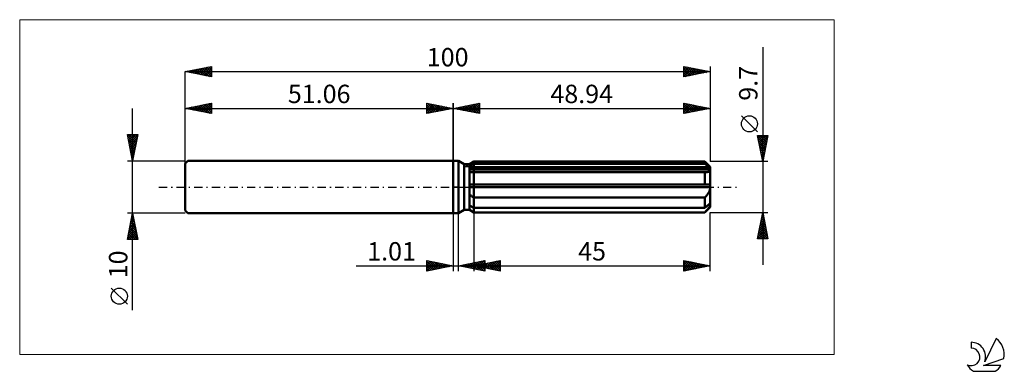
# Model space of a CAD drawing. Units: millimetres. Extents: x -83 to 105, y -35 to 32.
import ezdxf
from ezdxf.enums import TextEntityAlignment as Align

# ---------------------------------------------------------------- set-up
doc = ezdxf.new("R2010")
doc.units = ezdxf.units.MM
doc.header["$LTSCALE"] = 3.95
doc.linetypes.add('LONGDASH_DASH', pattern=[0.85, 0.4, -0.2, 0.05, -0.2])
for name, color, linetype in [('1', 4, 'CONTINUOUS'), ('2', 7, 'CONTINUOUS'), ('4', 2, 'LONGDASH_DASH'), ('CUT', 1, 'CONTINUOUS'), ('INFTOTAL', 9, 'CONTINUOUS'), ('NOCUT', 7, 'CONTINUOUS'), ('SK1', 4, 'CONTINUOUS'), ('SK2', 7, 'CONTINUOUS'), ('SK4', 2, 'LONGDASH_DASH'), ('SK6', 5, 'CONTINUOUS')]:
    doc.layers.add(name, color=color, linetype=linetype)
doc.styles.get("Standard").update_dxf_attribs({"font": 'Monospac821 BT'})

msp = doc.modelspace()

# ---------------------------------------------------------------- linework, layer by layer
at = {"layer": '1', "color": 4, "linetype": 'CONTINUOUS', "lineweight": 50}
for p, q in [((0, 5), (1, 5)), ((0, -5), (0, 5)), ((2.1, 4.37), (1, 5)), ((1, -5), (1, 5)), ((2.1, 4.37), (3.1, 4.37)), ((2.1, -4.37), (2.1, 4.37)), ((3.1, 4.37), (3.94, 4.85)), ((3.1, 4.37), (3.94, 4.85)), ((3.1, -4.37), (3.1, 4.37)), ((3.1, 4), (3.21, 4.06)), ((3.1, 4), (3.21, 4.06)), ((3.21, 4.06), (3.33, 4.12)), ((3.21, 4.06), (3.33, 4.12)), ((3.33, 4.12), (3.45, 4.17)), ((3.33, 4.12), (3.45, 4.17)), ((3.45, 4.17), (3.57, 4.24)), ((3.45, 4.17), (3.57, 4.24)), ((3.57, 4.24), (3.69, 4.3)), ((3.57, 4.24), (3.69, 4.3)), ((3.69, 4.3), (3.81, 4.36)), ((3.69, 4.3), (3.81, 4.36)), ((3.81, 4.36), (3.94, 4.42)), ((3.81, 4.36), (3.94, 4.42)), ((3.94, 4.85), (47.94, 4.85)), ((3.94, 4.42), (3.94, 4.85)), ((3.94, 4.42), (3.94, 4.85)), ((3.94, 4.42), (47.94, 4.42)), ((3.94, 3.58), (3.94, 4.42)), ((48.94, 3.85), (47.94, 4.85)), ((47.94, 4.42), (47.94, 4.85)), ((48.09, 4.29), (47.94, 4.42)), ((48.24, 4.16), (48.09, 4.29)), ((48.38, 4.04), (48.24, 4.16)), ((48.52, 3.92), (48.38, 4.04)), ((48.65, 3.8), (48.52, 3.92)), ((48.78, 3.69), (48.65, 3.8)), ((48.94, -3.85), (48.94, 3.85)), ((3.1, 3.58), (48.91, 3.58)), ((3.1, 3.33), (48.94, 3.33)), ((3.21, 2.84), (3.1, 2.86)), ((3.21, 2.84), (3.1, 2.86)), ((3.33, 2.83), (3.21, 2.84)), ((3.33, 2.83), (3.21, 2.84)), ((3.45, 2.82), (3.33, 2.83)), ((3.45, 2.82), (3.33, 2.83)), ((3.57, 2.82), (3.45, 2.82)), ((3.57, 2.82), (3.45, 2.82)), ((3.7, 2.82), (3.57, 2.82)), ((3.7, 2.82), (3.57, 2.82)), ((3.82, 2.81), (3.7, 2.82)), ((3.82, 2.81), (3.7, 2.82)), ((3.82, 2.81), (3.84, 2.81)), ((3.82, 2.81), (3.84, 2.81)), ((3.84, 2.81), (3.86, 2.81)), ((3.84, 2.81), (3.86, 2.81)), ((3.86, 2.81), (3.88, 2.81)), ((3.86, 2.81), (3.88, 2.81)), ((3.88, 2.81), (3.9, 2.81)), ((3.88, 2.81), (3.9, 2.81)), ((3.9, 2.81), (3.92, 2.81)), ((3.9, 2.81), (3.92, 2.81)), ((3.92, 2.81), (3.94, 2.82)), ((3.92, 2.81), (3.94, 2.82)), ((3.94, 3.33), (3.94, 3.58)), ((3.94, 2.82), (3.94, 3.33)), ((3.94, 2.82), (47.94, 2.82)), ((3.94, 0.48), (3.94, 2.82)), ((3.94, 0.48), (3.94, 2.82)), ((47.95, 2.82), (47.94, 2.82)), ((47.94, 0.48), (47.94, 2.82)), ((47.96, 2.81), (47.95, 2.82)), ((47.97, 2.81), (47.96, 2.81)), ((47.98, 2.81), (47.97, 2.81)), ((48, 2.81), (47.98, 2.81)), ((48.01, 2.81), (48, 2.81)), ((48.01, 2.81), (48.11, 2.82)), ((48.11, 2.82), (48.21, 2.82)), ((48.21, 2.82), (48.31, 2.83)), ((48.31, 2.83), (48.4, 2.85)), ((48.4, 2.85), (48.48, 2.87)), ((48.48, 2.87), (48.56, 2.89)), ((48.56, 2.89), (48.64, 2.93)), ((48.64, 2.93), (48.72, 2.96)), ((48.72, 2.96), (48.78, 3.01)), ((48.91, 3.58), (48.78, 3.69)), ((48.78, 3.01), (48.84, 3.06)), ((48.84, 3.06), (48.88, 3.12)), ((48.88, 3.12), (48.91, 3.19)), ((48.92, 3.54), (48.91, 3.58)), ((48.91, 3.19), (48.93, 3.26)), ((48.92, 3.51), (48.92, 3.54)), ((48.93, 3.47), (48.92, 3.51)), ((48.93, 3.44), (48.93, 3.47)), ((48.94, 3.4), (48.93, 3.44)), ((48.93, 3.26), (48.94, 3.33)), ((48.94, 3.37), (48.94, 3.4)), ((48.94, 3.33), (48.94, 3.37)), ((3.1, 0.48), (48.91, 0.48)), ((3.1, 0), (48.94, 0)), ((3.94, 0), (3.94, 0.48)), ((3.94, -2.01), (3.94, 0)), ((48.92, 0.42), (48.91, 0.48)), ((48.92, 0.35), (48.92, 0.42)), ((48.93, 0.28), (48.92, 0.35)), ((48.93, 0.21), (48.93, 0.28)), ((48.94, 0.14), (48.93, 0.21)), ((48.94, 0.07), (48.94, 0.14)), ((48.94, 0), (48.94, 0.07)), ((3.21, -1.52), (3.1, -1.43)), ((3.21, -1.52), (3.1, -1.43)), ((3.33, -1.61), (3.21, -1.52)), ((3.33, -1.61), (3.21, -1.52)), ((3.45, -1.69), (3.33, -1.61)), ((3.45, -1.69), (3.33, -1.61)), ((3.57, -1.78), (3.45, -1.69)), ((3.57, -1.78), (3.45, -1.69)), ((3.69, -1.86), (3.57, -1.78)), ((3.69, -1.86), (3.57, -1.78)), ((3.81, -1.94), (3.69, -1.86)), ((3.81, -1.94), (3.69, -1.86)), ((48.04, -1.9), (48.14, -1.79)), ((48.14, -1.79), (48.24, -1.68)), ((48.24, -1.68), (48.33, -1.56)), ((48.33, -1.56), (48.42, -1.44)), ((48.42, -1.44), (48.5, -1.32)), ((48.5, -1.32), (48.58, -1.19)), ((48.58, -1.19), (48.66, -1.06)), ((48.66, -1.06), (48.73, -0.92)), ((48.73, -0.92), (48.79, -0.77)), ((48.79, -0.77), (48.84, -0.62)), ((48.84, -0.62), (48.88, -0.46)), ((48.88, -0.46), (48.92, -0.31)), ((48.92, -0.31), (48.93, -0.15)), ((48.93, -0.15), (48.94, 0)), ((3.21, -3.57), (3.1, -3.51)), ((3.21, -3.57), (3.1, -3.51)), ((3.33, -3.63), (3.21, -3.57)), ((3.33, -3.63), (3.21, -3.57)), ((3.45, -3.69), (3.33, -3.63)), ((3.45, -3.69), (3.33, -3.63)), ((3.57, -3.75), (3.45, -3.69)), ((3.57, -3.75), (3.45, -3.69)), ((3.69, -3.81), (3.57, -3.75)), ((3.69, -3.81), (3.57, -3.75)), ((3.94, -2.01), (3.81, -1.94)), ((3.94, -2.01), (3.81, -1.94)), ((3.94, -2.01), (47.94, -2.01)), ((3.94, -3.94), (3.94, -2.01)), ((3.94, -3.94), (3.94, -2.01)), ((47.94, -2.01), (48.04, -1.9)), ((47.94, -3.94), (47.94, -2.01)), ((48.09, -3.8), (48.24, -3.68)), ((48.24, -3.68), (48.38, -3.55)), ((48.38, -3.55), (48.52, -3.43)), ((48.52, -3.43), (48.65, -3.31)), ((48.65, -3.31), (48.78, -3.2)), ((48.78, -3.2), (48.91, -3.09)), ((48.79, -3.79), (48.84, -3.69)), ((48.84, -3.69), (48.88, -3.59)), ((48.88, -3.59), (48.92, -3.5)), ((48.92, -3.13), (48.91, -3.09)), ((48.92, -3.16), (48.92, -3.13)), ((48.93, -3.2), (48.92, -3.16)), ((48.92, -3.5), (48.93, -3.41)), ((48.93, -3.23), (48.93, -3.2)), ((48.94, -3.26), (48.93, -3.23)), ((48.93, -3.41), (48.94, -3.33)), ((48.94, -3.3), (48.94, -3.26)), ((48.94, -3.33), (48.94, -3.3)), ((0, -5), (1, -5)), ((1, -5), (2.1, -4.37)), ((2.1, -4.37), (3.1, -4.37)), ((3.21, -4.36), (3.1, -4.29)), ((3.21, -4.36), (3.1, -4.29)), ((3.94, -4.85), (3.1, -4.37)), ((3.94, -4.85), (3.1, -4.37)), ((3.33, -4.44), (3.21, -4.36)), ((3.33, -4.44), (3.21, -4.36)), ((3.45, -4.52), (3.33, -4.44)), ((3.45, -4.52), (3.33, -4.44)), ((3.57, -4.6), (3.45, -4.52)), ((3.57, -4.6), (3.45, -4.52)), ((3.69, -4.67), (3.57, -4.6)), ((3.69, -4.67), (3.57, -4.6)), ((3.81, -3.87), (3.69, -3.81)), ((3.81, -3.87), (3.69, -3.81)), ((3.81, -4.75), (3.69, -4.67)), ((3.81, -4.75), (3.69, -4.67)), ((3.94, -3.94), (3.81, -3.87)), ((3.94, -3.94), (3.81, -3.87)), ((3.94, -4.83), (3.81, -4.75)), ((3.94, -4.83), (3.81, -4.75)), ((3.94, -3.94), (47.94, -3.94)), ((3.94, -4.83), (3.94, -3.94)), ((3.94, -4.83), (47.94, -4.83)), ((3.94, -4.85), (3.94, -4.83)), ((3.94, -4.85), (3.94, -4.83)), ((3.94, -4.85), (47.94, -4.85)), ((47.94, -3.94), (48.09, -3.8)), ((47.94, -4.85), (48.94, -3.85)), ((47.94, -4.83), (48.04, -4.72)), ((47.94, -4.85), (47.94, -4.83)), ((48.04, -4.72), (48.14, -4.61)), ((48.14, -4.61), (48.24, -4.5)), ((48.24, -4.5), (48.33, -4.4)), ((48.33, -4.4), (48.42, -4.29)), ((48.42, -4.29), (48.5, -4.19)), ((48.5, -4.19), (48.58, -4.09)), ((48.58, -4.09), (48.66, -3.99)), ((48.66, -3.99), (48.73, -3.89)), ((48.73, -3.89), (48.79, -3.79))]:
    msp.add_line(p, q, dxfattribs=at)
at = {"layer": '2', "color": 7, "linetype": 'CONTINUOUS', "lineweight": 25}
for p, q in [((58.94, 26.69), (58.94, -14.85)), ((0, 0), (0, 16)), ((0, 15), (5, 16)), ((0.13, 14.97), (0.19, 15.04)), ((0.23, 15.05), (0.34, 14.93)), ((0.48, 14.9), (0.72, 15.14)), ((0.58, 15.12), (0.87, 14.83)), ((0.83, 14.83), (1.25, 15.25)), ((0.94, 15.19), (1.4, 14.72)), ((1.19, 14.76), (1.78, 15.36)), ((1.29, 15.26), (1.93, 14.61)), ((1.54, 14.69), (2.31, 15.46)), ((1.64, 15.33), (2.46, 14.51)), ((1.89, 14.62), (2.84, 15.57)), ((2, 15.4), (2.99, 14.4)), ((2.25, 14.55), (3.37, 15.67)), ((2.35, 15.47), (3.52, 14.3)), ((2.6, 14.48), (3.9, 15.78)), ((2.7, 15.54), (4.05, 14.19)), ((2.95, 14.41), (4.43, 15.89)), ((3.06, 15.61), (4.58, 14.08)), ((3.31, 14.34), (4.96, 15.99)), ((3.41, 15.68), (5, 14.09)), ((3.66, 14.27), (5, 15.61)), ((3.76, 15.75), (5, 14.52)), ((4.01, 14.2), (5, 15.18)), ((4.12, 15.82), (5, 14.94)), ((4.47, 15.89), (5, 15.36)), ((4.82, 15.96), (5, 15.79)), ((5, 16), (5, 14)), ((43.94, 14), (43.94, 16)), ((43.94, 16), (48.94, 15)), ((43.94, 15.96), (43.98, 15.99)), ((43.94, 15.53), (44.33, 15.92)), ((43.94, 15.88), (45.51, 14.31)), ((43.94, 15.11), (44.68, 15.85)), ((43.94, 14.68), (45.04, 15.78)), ((43.94, 14.26), (45.39, 15.71)), ((43.94, 15.46), (45.15, 14.24)), ((43.94, 15.03), (44.8, 14.17)), ((44.14, 14.04), (45.74, 15.64)), ((44.32, 15.92), (45.86, 14.38)), ((44.67, 14.15), (46.1, 15.57)), ((44.85, 15.82), (46.21, 14.45)), ((45.21, 14.25), (46.45, 15.5)), ((45.38, 15.71), (46.57, 14.53)), ((45.74, 14.36), (46.8, 15.43)), ((45.91, 15.61), (46.92, 14.6)), ((46.27, 14.47), (47.16, 15.36)), ((46.44, 15.5), (47.28, 14.67)), ((46.8, 14.57), (47.51, 15.29)), ((46.97, 15.39), (47.63, 14.74)), ((47.33, 14.68), (47.86, 15.22)), ((47.5, 15.29), (47.98, 14.81)), ((47.86, 14.78), (48.22, 15.14)), ((48.03, 15.18), (48.34, 14.88)), ((48.39, 14.89), (48.57, 15.07)), ((48.56, 15.08), (48.69, 14.95)), ((48.92, 15), (48.93, 15)), ((48.94, 16), (48.94, 4.85)), ((0, 15), (48.94, 15)), ((5, 14), (0, 15)), ((4.37, 14.13), (5, 14.76)), ((4.72, 14.06), (5, 14.33)), ((48.94, 15), (43.94, 14)), ((43.94, 14.61), (44.45, 14.1)), ((43.94, 14.18), (44.09, 14.03)), ((57.94, 10.52), (54.88, 13.59)), ((58.94, 4.85), (57.94, 9.85)), ((57.94, 9.85), (59.94, 9.85)), ((57.98, 9.64), (58.19, 9.85)), ((58.02, 9.43), (59.55, 7.91)), ((58.03, 9.85), (59.62, 8.26)), ((58.05, 9.29), (58.62, 9.85)), ((58.12, 8.93), (59.04, 9.85)), ((58.19, 8.58), (59.46, 9.85)), ((58.26, 8.23), (59.89, 9.85)), ((58.34, 7.87), (59.85, 9.38)), ((58.46, 9.85), (59.69, 8.61)), ((58.88, 9.85), (59.76, 8.97)), ((59.94, 9.85), (58.94, 4.85)), ((59.31, 9.85), (59.83, 9.32)), ((59.73, 9.85), (59.9, 9.67)), ((58.13, 8.9), (59.48, 7.55)), ((58.24, 8.37), (59.41, 7.2)), ((58.34, 7.84), (59.34, 6.85)), ((58.41, 7.52), (59.74, 8.85)), ((58.48, 7.17), (59.63, 8.32)), ((58.55, 6.81), (59.53, 7.79)), ((58.45, 7.31), (59.27, 6.49)), ((58.55, 6.78), (59.2, 6.14)), ((58.62, 6.46), (59.42, 7.26)), ((58.66, 6.25), (59.13, 5.79)), ((58.69, 6.1), (59.32, 6.73)), ((58.76, 5.75), (59.21, 6.2)), ((58.77, 5.72), (59.06, 5.43)), ((58.83, 5.4), (59.1, 5.67)), ((59.94, 4.85), (48.94, 4.85)), ((58.87, 5.19), (58.99, 5.08)), ((58.9, 5.04), (59, 5.14)), ((0, -5), (0, -16)), ((1.01, -16), (1.01, -5)), ((3.94, -4.85), (3.94, -16)), ((48.94, -4.85), (59.94, -4.85)), ((48.94, -16), (48.94, -4.85)), ((57.94, -9.85), (58.94, -4.85)), ((58.74, -5.85), (59.07, -5.52)), ((58.83, -5.38), (59.1, -5.64)), ((58.85, -5.32), (59, -5.16)), ((58.91, -5.02), (58.99, -5.11)), ((58.94, -4.85), (59.94, -9.85)), ((58.21, -8.5), (59.43, -7.28)), ((58.32, -7.97), (59.36, -6.93)), ((58.41, -7.5), (59.73, -8.82)), ((58.42, -7.44), (59.29, -6.58)), ((58.48, -7.15), (59.63, -8.29)), ((58.53, -6.91), (59.21, -6.22)), ((58.55, -6.79), (59.52, -7.76)), ((58.62, -6.44), (59.42, -7.23)), ((58.63, -6.38), (59.14, -5.87)), ((58.69, -6.08), (59.31, -6.7)), ((58.76, -5.73), (59.2, -6.17)), ((58, -9.56), (59.57, -7.99)), ((58.06, -9.27), (58.64, -9.85)), ((58.1, -9.03), (59.5, -7.64)), ((58.13, -9.85), (59.64, -8.34)), ((58.13, -8.91), (59.06, -9.85)), ((58.2, -8.56), (59.49, -9.85)), ((58.27, -8.21), (59.91, -9.85)), ((58.34, -7.85), (59.84, -9.35)), ((58.56, -9.85), (59.71, -8.7)), ((58.98, -9.85), (59.78, -9.05)), ((59.94, -9.85), (57.94, -9.85)), ((57.99, -9.62), (58.22, -9.85)), ((59.41, -9.85), (59.85, -9.41)), ((59.83, -9.85), (59.92, -9.76)), ((-18.48, -15), (11.01, -15)), ((-5, -16), (-5, -14)), ((-5, -14), (0, -15)), ((-5, -14.19), (-4.84, -14.03)), ((-5, -14.62), (-4.48, -14.1)), ((-5, -15.04), (-4.13, -14.17)), ((-5, -14.19), (-3.5, -15.7)), ((-5, -15.47), (-3.78, -14.24)), ((-5, -15.89), (-3.42, -14.32)), ((-5, -14.62), (-3.85, -15.77)), ((0, -15), (-5, -16)), ((-4.71, -14.06), (-3.14, -15.63)), ((-4.61, -15.92), (-3.07, -14.39)), ((-4.18, -14.16), (-2.79, -15.56)), ((-4.08, -15.82), (-2.72, -14.46)), ((-3.65, -14.27), (-2.43, -15.49)), ((-3.54, -15.71), (-2.36, -14.53)), ((-3.12, -14.38), (-2.08, -15.42)), ((-3.01, -15.6), (-2.01, -14.6)), ((-2.59, -14.48), (-1.73, -15.35)), ((-2.48, -15.5), (-1.66, -14.67)), ((-2.06, -14.59), (-1.37, -15.27)), ((-1.95, -15.39), (-1.3, -14.74)), ((-1.53, -14.69), (-1.02, -15.2)), ((-1.42, -15.28), (-0.95, -14.81)), ((-1, -14.8), (-0.67, -15.13)), ((-0.89, -15.18), (-0.6, -14.88)), ((-0.47, -14.91), (-0.31, -15.06)), ((-0.36, -15.07), (-0.24, -14.95)), ((1.01, -15), (6.01, -14)), ((6.01, -16), (1.01, -15)), ((1.03, -15), (1.04, -15.01)), ((1.1, -15.02), (1.15, -14.97)), ((1.39, -14.92), (1.57, -15.11)), ((1.46, -15.09), (1.68, -14.87)), ((1.74, -14.85), (2.1, -15.22)), ((1.81, -15.16), (2.21, -14.76)), ((2.09, -14.78), (2.64, -15.33)), ((2.16, -15.23), (2.74, -14.65)), ((2.45, -14.71), (3.17, -15.43)), ((2.52, -15.3), (3.27, -14.55)), ((2.8, -14.64), (3.7, -15.54)), ((2.87, -15.37), (3.8, -14.44)), ((3.15, -14.57), (4.23, -15.64)), ((3.23, -15.44), (4.33, -14.34)), ((3.51, -14.5), (4.76, -15.75)), ((3.58, -15.51), (4.86, -14.23)), ((3.86, -14.43), (5.29, -15.86)), ((3.93, -15.58), (5.39, -14.12)), ((3.94, -15), (8.94, -14)), ((3.94, -15), (48.94, -15)), ((8.94, -16), (3.94, -15)), ((4, -15.01), (4.03, -14.98)), ((4.21, -14.36), (5.82, -15.96)), ((4.28, -14.93), (4.45, -15.1)), ((4.29, -15.66), (5.92, -14.02)), ((4.35, -15.08), (4.56, -14.88)), ((4.57, -14.29), (6.01, -15.73)), ((4.64, -15.73), (6.01, -14.36)), ((4.64, -14.86), (4.99, -15.21)), ((4.71, -15.15), (5.09, -14.77)), ((4.92, -14.22), (6.01, -15.31)), ((4.99, -15.8), (6.01, -14.78)), ((4.99, -14.79), (5.52, -15.32)), ((5.06, -15.22), (5.62, -14.66)), ((5.28, -14.15), (6.01, -14.88)), ((5.34, -14.72), (6.05, -15.42)), ((5.42, -15.3), (6.15, -14.56)), ((5.63, -14.08), (6.01, -14.46)), ((5.7, -14.65), (6.58, -15.53)), ((5.77, -15.37), (6.68, -14.45)), ((5.98, -14.01), (6.01, -14.03)), ((6.01, -14), (6.01, -16)), ((6.05, -14.58), (7.11, -15.63)), ((6.12, -15.44), (7.21, -14.35)), ((6.4, -14.51), (7.64, -15.74)), ((6.48, -15.51), (7.74, -14.24)), ((6.76, -14.44), (8.17, -15.85)), ((6.83, -15.58), (8.27, -14.13)), ((7.11, -14.37), (8.7, -15.95)), ((7.18, -15.65), (8.8, -14.03)), ((7.47, -14.29), (8.94, -15.77)), ((7.54, -15.72), (8.94, -14.32)), ((7.82, -14.22), (8.94, -15.35)), ((7.89, -15.79), (8.94, -14.74)), ((8.17, -14.15), (8.94, -14.92)), ((8.53, -14.08), (8.94, -14.5)), ((8.88, -14.01), (8.94, -14.07)), ((8.94, -14), (8.94, -16)), ((43.94, -16), (43.94, -14)), ((43.94, -14), (48.94, -15)), ((43.94, -14.34), (44.23, -14.06)), ((43.94, -14.77), (44.58, -14.13)), ((43.94, -15.19), (44.93, -14.2)), ((43.94, -14.24), (45.41, -15.71)), ((43.94, -15.62), (45.29, -14.27)), ((43.94, -14.67), (45.05, -15.78)), ((48.94, -15), (43.94, -16)), ((43.99, -15.99), (45.64, -14.34)), ((44.17, -14.05), (45.76, -15.64)), ((44.52, -15.88), (45.99, -14.41)), ((44.7, -14.15), (46.11, -15.57)), ((45.05, -15.78), (46.35, -14.48)), ((45.23, -14.26), (46.47, -15.49)), ((45.58, -15.67), (46.7, -14.55)), ((45.76, -14.36), (46.82, -15.42)), ((46.11, -15.57), (47.06, -14.62)), ((46.29, -14.47), (47.17, -15.35)), ((46.64, -15.46), (47.41, -14.69)), ((46.82, -14.58), (47.53, -15.28)), ((47.17, -15.35), (47.76, -14.76)), ((47.35, -14.68), (47.88, -15.21)), ((47.7, -15.25), (48.12, -14.84)), ((47.88, -14.79), (48.23, -15.14)), ((48.23, -15.14), (48.47, -14.91)), ((48.41, -14.89), (48.59, -15.07)), ((48.76, -15.04), (48.82, -14.98)), ((-5, -15.04), (-4.2, -15.84)), ((-5, -15.47), (-4.56, -15.91)), ((-5, -15.89), (-4.91, -15.98)), ((5.35, -15.87), (6.01, -15.2)), ((5.7, -15.94), (6.01, -15.63)), ((8.24, -15.86), (8.94, -15.16)), ((8.6, -15.93), (8.94, -15.59)), ((43.94, -15.09), (44.7, -15.85)), ((43.94, -15.51), (44.34, -15.92)), ((43.94, -15.94), (43.99, -15.99))]:
    msp.add_line(p, q, dxfattribs=at)
msp.add_circle((56.41, 12.05), 1.53, dxfattribs=at)
at = {"layer": '4', "color": 2, "linetype": 'LONGDASH_DASH', "lineweight": 25}
msp.add_line((0, 0), (48.94, 0), dxfattribs=at)
at = {"layer": 'CUT', "color": 1, "linetype": 'CONTINUOUS', "lineweight": 25}
for p, q in [((2.21, 3.85), (3.94, 4.85)), ((48.94, 3.85), (2.21, 3.85)), ((3.94, 4.85), (47.94, 4.85)), ((47.94, 4.85), (48.94, 3.85))]:
    msp.add_line(p, q, dxfattribs=at)
at = {"layer": 'INFTOTAL', "color": 9, "linetype": 'CONTINUOUS', "lineweight": 18}
for p, q in [((72.53, 31.9), (-82.57, 31.9)), ((-82.57, 31.9), (-82.57, -31.9)), ((72.53, -31.9), (72.53, 31.9)), ((-82.57, -31.9), (72.53, -31.9))]:
    msp.add_line(p, q, dxfattribs=at)
at = {"layer": 'NOCUT', "color": 7, "linetype": 'CONTINUOUS', "lineweight": 25}
for p, q in [((0, 0), (0, 5)), ((0, 5), (1, 5)), ((2.1, 4.37), (1, 5)), ((3.1, 4.37), (2.1, 4.37)), ((3.94, 4.85), (3.1, 4.37)), ((3.94, 3.85), (3.94, 4.85)), ((48.94, 3.85), (3.94, 3.85)), ((48.94, 0), (48.94, 3.85)), ((1, 0), (0, 0)), ((1, 0), (48.94, 0))]:
    msp.add_line(p, q, dxfattribs=at)
at = {"layer": 'SK1', "color": 4, "linetype": 'CONTINUOUS', "lineweight": 50}
for p, q in [((-50.56, 5), (-51.06, 4.5)), ((-51.06, 4.5), (-51.06, -4.5)), ((0, 5), (-50.56, 5)), ((-51.06, -4.5), (-50.56, -5)), ((-50.56, -5), (0, -5))]:
    msp.add_line(p, q, dxfattribs=at)
at = {"layer": 'SK2', "color": 7, "linetype": 'CONTINUOUS', "lineweight": 25}
for p, q in [((-51.06, 22), (-46.06, 23)), ((-49.22, 21.63), (-48.3, 22.55)), ((-48.87, 21.56), (-47.77, 22.66)), ((-48.51, 21.49), (-47.24, 22.76)), ((-48.39, 22.53), (-47.06, 21.2)), ((-48.16, 21.42), (-46.71, 22.87)), ((-48.04, 22.6), (-46.53, 21.09)), ((-47.81, 21.35), (-46.18, 22.98)), ((-47.69, 22.67), (-46.06, 21.05)), ((-47.45, 21.28), (-46.06, 22.67)), ((-47.33, 22.75), (-46.06, 21.47)), ((-46.98, 22.82), (-46.06, 21.9)), ((-46.62, 22.89), (-46.06, 22.32)), ((-46.27, 22.96), (-46.06, 22.75)), ((-46.06, 23), (-46.06, 21)), ((43.94, 21), (43.94, 23)), ((43.94, 23), (48.94, 22)), ((43.94, 22.75), (44.15, 22.96)), ((43.94, 22.32), (44.51, 22.89)), ((43.94, 21.9), (44.86, 22.82)), ((43.94, 21.47), (45.21, 22.75)), ((43.94, 21.05), (45.57, 22.67)), ((43.94, 22.67), (45.33, 21.28)), ((44.06, 22.98), (45.68, 21.35)), ((44.41, 21.09), (45.92, 22.6)), ((44.59, 22.87), (46.04, 21.42)), ((44.94, 21.2), (46.27, 22.53)), ((45.12, 22.76), (46.39, 21.49)), ((45.65, 22.66), (46.75, 21.56)), ((46.18, 22.55), (47.1, 21.63)), ((48.94, 23), (48.94, 4.85)), ((-51.06, 0), (-51.06, 22)), ((-51.06, 22), (48.94, 22)), ((-46.06, 21), (-51.06, 22)), ((-50.99, 21.99), (-50.95, 22.02)), ((-50.87, 22.04), (-50.77, 21.94)), ((-50.63, 21.91), (-50.42, 22.13)), ((-50.51, 22.11), (-50.24, 21.84)), ((-50.28, 21.84), (-49.89, 22.23)), ((-50.16, 22.18), (-49.71, 21.73)), ((-49.93, 21.77), (-49.36, 22.34)), ((-49.81, 22.25), (-49.18, 21.62)), ((-49.57, 21.7), (-48.83, 22.45)), ((-49.45, 22.32), (-48.65, 21.52)), ((-49.1, 22.39), (-48.12, 21.41)), ((-48.75, 22.46), (-47.59, 21.31)), ((-47.1, 21.21), (-46.06, 22.25)), ((-46.75, 21.14), (-46.06, 21.82)), ((-46.39, 21.07), (-46.06, 21.4)), ((43.94, 22.25), (44.98, 21.21)), ((48.94, 22), (43.94, 21)), ((43.94, 21.82), (44.62, 21.14)), ((43.94, 21.4), (44.27, 21.07)), ((45.47, 21.31), (46.63, 22.46)), ((46, 21.41), (46.98, 22.39)), ((46.53, 21.52), (47.33, 22.32)), ((46.71, 22.45), (47.45, 21.7)), ((47.06, 21.62), (47.69, 22.25)), ((47.24, 22.34), (47.81, 21.77)), ((47.59, 21.73), (48.04, 22.18)), ((47.77, 22.23), (48.16, 21.84)), ((48.12, 21.84), (48.4, 22.11)), ((48.3, 22.13), (48.51, 21.91)), ((48.65, 21.94), (48.75, 22.04)), ((48.83, 22.02), (48.87, 21.99)), ((-51.06, 15), (-46.06, 16)), ((-51.04, 15), (-51.04, 15)), ((-50.81, 14.95), (-50.69, 15.07)), ((-50.69, 15.07), (-50.51, 14.89)), ((-50.46, 14.88), (-50.16, 15.18)), ((-50.34, 15.14), (-49.98, 14.78)), ((-50.1, 14.81), (-49.63, 15.29)), ((-49.98, 15.22), (-49.44, 14.68)), ((-49.75, 14.74), (-49.1, 15.39)), ((-49.63, 15.29), (-48.91, 14.57)), ((-49.4, 14.67), (-48.56, 15.5)), ((-49.28, 15.36), (-48.38, 14.46)), ((-49.04, 14.6), (-48.03, 15.61)), ((-48.92, 15.43), (-47.85, 14.36)), ((-48.69, 14.53), (-47.5, 15.71)), ((-48.57, 15.5), (-47.32, 14.25)), ((-48.34, 14.46), (-46.97, 15.82)), ((-48.22, 15.57), (-46.79, 14.15)), ((-47.98, 14.38), (-46.44, 15.92)), ((-47.86, 15.64), (-46.26, 14.04)), ((-47.63, 14.31), (-46.06, 15.88)), ((-47.51, 15.71), (-46.06, 14.26)), ((-47.28, 14.24), (-46.06, 15.46)), ((-47.15, 15.78), (-46.06, 14.69)), ((-46.92, 14.17), (-46.06, 15.03)), ((-46.8, 15.85), (-46.06, 15.11)), ((-46.45, 15.92), (-46.06, 15.53)), ((-46.09, 15.99), (-46.06, 15.96)), ((-46.06, 16), (-46.06, 14)), ((-5, 14), (-5, 16)), ((-5, 16), (0, 15)), ((-5, 15.79), (-4.82, 15.96)), ((-5, 15.36), (-4.47, 15.89)), ((-5, 14.94), (-4.12, 15.82)), ((-5, 14.52), (-3.76, 15.75)), ((-5, 14.09), (-3.41, 15.68)), ((-5, 15.61), (-3.66, 14.27)), ((-5, 15.18), (-4.01, 14.2)), ((-4.96, 15.99), (-3.31, 14.34)), ((-4.58, 14.08), (-3.06, 15.61)), ((-4.43, 15.89), (-2.95, 14.41)), ((-4.05, 14.19), (-2.7, 15.54)), ((-3.9, 15.78), (-2.6, 14.48)), ((-3.52, 14.3), (-2.35, 15.47)), ((-3.37, 15.67), (-2.25, 14.55)), ((-2.99, 14.4), (-2, 15.4)), ((-2.84, 15.57), (-1.89, 14.62)), ((-2.46, 14.51), (-1.64, 15.33)), ((-2.31, 15.46), (-1.54, 14.69)), ((-1.93, 14.61), (-1.29, 15.26)), ((-1.78, 15.36), (-1.19, 14.76)), ((-1.4, 14.72), (-0.94, 15.19)), ((-1.25, 15.25), (-0.83, 14.83)), ((-0.87, 14.83), (-0.58, 15.12)), ((-0.72, 15.14), (-0.48, 14.9)), ((-0.34, 14.93), (-0.23, 15.05)), ((-0.19, 15.04), (-0.13, 14.97)), ((0, 16), (0, 5)), ((-61.06, -23.48), (-61.06, 15)), ((-51.06, 5), (-51.06, 15)), ((-51.06, 15), (0, 15)), ((-46.06, 14), (-51.06, 15)), ((-46.57, 14.1), (-46.06, 14.61)), ((-46.21, 14.03), (-46.06, 14.19)), ((0, 15), (-5, 14)), ((-5, 14.76), (-4.37, 14.13)), ((-5, 14.33), (-4.72, 14.06)), ((-61.06, 5), (-62.06, 10)), ((-62.06, 10), (-60.06, 10)), ((-62, 9.7), (-61.7, 10)), ((-62, 9.72), (-60.43, 8.15)), ((-61.93, 9.35), (-61.28, 10)), ((-61.86, 8.99), (-60.85, 10)), ((-61.86, 10), (-60.36, 8.5)), ((-61.79, 8.64), (-60.43, 10)), ((-61.72, 8.29), (-60.07, 9.93)), ((-61.65, 7.93), (-60.18, 9.4)), ((-61.43, 10), (-60.29, 8.86)), ((-60.06, 10), (-61.06, 5)), ((-61.01, 10), (-60.22, 9.21)), ((-60.58, 10), (-60.15, 9.56)), ((-60.16, 10), (-60.08, 9.92)), ((-61.9, 9.19), (-60.5, 7.79)), ((-61.79, 8.66), (-60.57, 7.44)), ((-61.69, 8.13), (-60.64, 7.09)), ((-61.58, 7.58), (-60.29, 8.87)), ((-61.58, 7.6), (-60.71, 6.73)), ((-61.51, 7.23), (-60.39, 8.34)), ((-61.43, 6.87), (-60.5, 7.81)), ((-61.47, 7.07), (-60.78, 6.38)), ((-61.37, 6.54), (-60.85, 6.03)), ((-61.36, 6.52), (-60.6, 7.28)), ((-61.29, 6.16), (-60.71, 6.75)), ((-61.26, 6.01), (-60.93, 5.67)), ((-61.22, 5.81), (-60.82, 6.22)), ((-61.15, 5.46), (-60.92, 5.69)), ((-62.06, 5), (-51.06, 5)), ((-61.16, 5.48), (-61, 5.32)), ((-61.08, 5.1), (-61.03, 5.16)), ((-61.06, -5), (-62.06, -5)), ((-62.06, -10), (-61.06, -5)), ((-61.18, -5.6), (-60.98, -5.4)), ((-61.15, -5.44), (-60.93, -5.66)), ((-61.08, -5.08), (-61.04, -5.12)), ((-61.07, -5.07), (-61.05, -5.05)), ((-51.06, -5), (-61.06, -5)), ((-61.06, -5), (-60.06, -10)), ((-61.71, -8.25), (-60.63, -7.17)), ((-61.6, -7.72), (-60.7, -6.82)), ((-61.5, -7.19), (-60.77, -6.46)), ((-61.5, -7.2), (-60.4, -8.31)), ((-61.43, -6.85), (-60.5, -7.78)), ((-61.39, -6.66), (-60.84, -6.11)), ((-61.36, -6.5), (-60.61, -7.25)), ((-61.29, -6.13), (-60.91, -5.75)), ((-61.29, -6.14), (-60.72, -6.72)), ((-61.22, -5.79), (-60.82, -6.19)), ((-62.03, -9.84), (-60.41, -8.23)), ((-61.93, -9.33), (-61.25, -10)), ((-61.92, -9.31), (-60.48, -7.88)), ((-61.85, -8.97), (-60.83, -10)), ((-61.82, -8.78), (-60.56, -7.52)), ((-61.78, -8.62), (-60.4, -10)), ((-61.76, -10), (-60.34, -8.58)), ((-61.71, -8.27), (-60.08, -9.9)), ((-61.64, -7.91), (-60.19, -9.37)), ((-61.57, -7.56), (-60.29, -8.84)), ((-61.34, -10), (-60.27, -8.94)), ((-60.91, -10), (-60.2, -9.29)), ((-60.06, -10), (-62.06, -10)), ((-62, -9.68), (-61.68, -10)), ((-60.49, -10), (-60.13, -9.64)), ((-60.06, -10), (-60.06, -10)), ((-62.06, -22.33), (-65.12, -19.27))]:
    msp.add_line(p, q, dxfattribs=at)
msp.add_circle((-63.59, -20.8), 1.53, dxfattribs=at)
at = {"layer": 'SK4', "color": 2, "linetype": 'LONGDASH_DASH', "lineweight": 25}
msp.add_line((-56.06, 0), (53.94, 0), dxfattribs=at)
at = {"layer": 'SK6', "color": 5, "linetype": 'CONTINUOUS', "lineweight": 25}
for p, q in [((98.62, -29.58), (98.62, -30.69)), ((103.41, -28.88), (101.22, -33.34)), ((100.96, -34.04), (104.88, -32.68)), ((99.08, -35.12), (103.22, -35.12)), ((104.32, -34.04), (100.96, -34.04))]:
    msp.add_line(p, q, dxfattribs=at)
for centre, radius, start, end in [((98.64, -32.35), 2.76, 338.9379, 90.4446), ((101.15, -31.93), 3.8, 348.7239, 53.4691), ((98.63, -32.37), 1.68, 243.4215, 90.3602), ((101.15, -31.93), 3.8, 210.5484, 236.978), ((101.15, -31.93), 3.8, 303.022, 326.3732)]:
    msp.add_arc(centre, radius, start, end, dxfattribs=at)

# ---------------------------------------------------------------- texts
at = {"layer": '2', "color": 7, "linetype": 'CONTINUOUS', "lineweight": 25}
msp.add_text('9.7', height=3.5, rotation=90, dxfattribs=at).set_placement((57.94, 19.77), align=Align.CENTER)
for s, p in [('48.94', (24.47, 16)), ('1.01', (-11.74, -14)), ('45', (26.44, -14))]:
    msp.add_text(s, height=3.5, dxfattribs=at).set_placement(p, align=Align.CENTER)
at = {"layer": 'SK2', "color": 7, "linetype": 'CONTINUOUS', "lineweight": 25}
for s, p in [('100', (-1.06, 23)), ('51.06', (-25.53, 16))]:
    msp.add_text(s, height=3.5, dxfattribs=at).set_placement(p, align=Align.CENTER)
msp.add_text('10', height=3.5, rotation=90, dxfattribs=at).set_placement((-62.06, -14.74), align=Align.CENTER)

doc.saveas('drawing.dxf')
